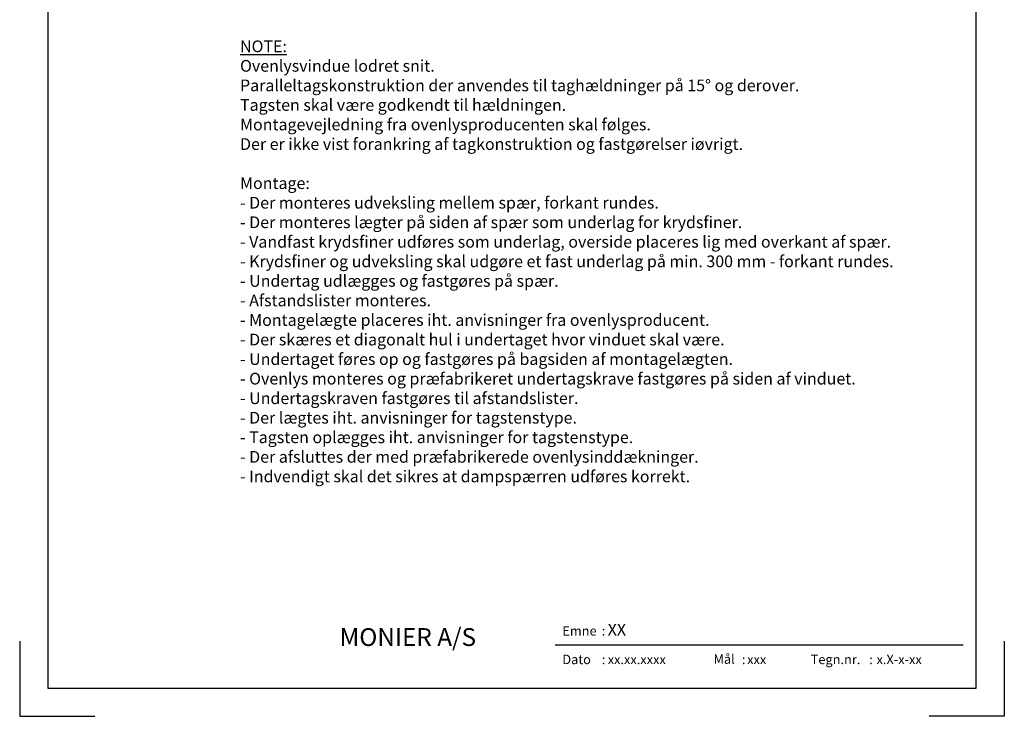
# Model space of a CAD drawing. Extents: x -2514 to -414, y -1089 to 1881.
# Drawn here: x -2514 to -414, y -1089 to 396 of the extents above; entities that cross this region are included whole.
import ezdxf
from ezdxf.enums import TextEntityAlignment as Align

# ---------------------------------------------------------------- set-up
doc = ezdxf.new("R2010")
doc.units = 0
doc.header["$LTSCALE"] = 5
doc.layers.get('0').update_dxf_attribs({"linetype": 'CONTINUOUS'})
doc.layers.add('LAFARGE09-S--', color=1, linetype='CONTINUOUS')
doc.layers.add('LAFARGE99--T-', color=1, linetype='CONTINUOUS')
doc.styles.add('ARIAL', font='ARIAL.TTF')
doc.styles.add('ARIAL-F', font='ARIALBD.TTF', dxfattribs={"height": 1})

# ---------------------------------------------------------------- blocks, each defined once
blk = doc.blocks.new('Modelramme A4_1-10')
blk.add_lwpolyline([(1110, 60), (3090, 60), (3090, 2910), (1110, 2910)], close=True)
for points in [[(1050, 160), (1050, 0), (1210, 0)], [(3150, 160), (3150, 0), (2990, 0)]]:
    blk.add_lwpolyline(points)

msp = doc.modelspace()

# ---------------------------------------------------------------- linework, layer by layer
msp.add_line((-501.6, -937.4), (-1371.6, -937.4))

# ---------------------------------------------------------------- block references
at = {"layer": 'LAFARGE09-S--'}
msp.add_blockref('Modelramme A4_1-10', (-3563.9, -1089.3), dxfattribs=at)

# ---------------------------------------------------------------- texts
at = {"attachment_point": 1, "style": 'ARIAL'}
for s, insert, char_height, width in [('{\\fArial|b1|i0|c0|p34;\\H2x;MONIER A/S}', (-1831.6, -901.4), 19, 343.201), ('Emne', (-1356.5, -897.2), 20, 77.359), (':', (-1272.4, -897.2), 20, 77.359), ('Dato', (-1356.5, -958.1), 20, 77.359), (':', (-1272.4, -958.1), 20, 77.359), ('Mål', (-1034, -957.4), 20, 195.714), (':', (-973.4, -958.1), 20, 77.359), ('Tegn.nr.', (-826.8, -958.1), 20, 123.497), (':', (-701.8, -958.1), 20, 77.359)]:
    msp.add_mtext(s, dxfattribs=dict(at, insert=insert, char_height=char_height, width=width))
at = {"style": 'ARIAL-F'}
for tag, text, height, p in [('XX', 'XXX', 25, (-1259.7, -892.2)), ('xx.xx.xxxx', '1.2.2005', 20, (-1259.7, -958.1)), ('xxx', '1:10', 20, (-962.3, -958.1)), ('x.X-x-xx', 'x.X-x-xx', 20, (-686.4, -958.1))]:
    msp.add_attdef(tag, text=text, height=height, dxfattribs=at).set_placement(p, align=Align.TOP_LEFT)
at = {"layer": 'LAFARGE99--T-', "color": 1, "insert": (-2043.9, 351.5), "char_height": 25, "width": 1482.751, "attachment_point": 1, "style": 'ARIAL'}
msp.add_mtext('{\\LNOTE:\\P}Ovenlysvindue lodret snit.\\PParalleltagskonstruktion der anvendes til taghældninger på 15° og derover. \\PTagsten skal være godkendt til hældningen.\\PMontagevejledning fra ovenlysproducenten skal følges.\\PDer er ikke vist forankring af tagkonstruktion og fastgørelser iøvrigt.\\P\\PMontage:\\P- Der monteres udveksling mellem spær, forkant rundes.\\P- Der monteres lægter på siden af spær som underlag for krydsfiner.\\P- Vandfast krydsfiner udføres som underlag, overside placeres lig med overkant af spær. \\P- Krydsfiner og udveksling skal udgøre et fast underlag på min. 300 mm - forkant rundes.\\P- Undertag udlægges og fastgøres på spær.\\P- Afstandslister monteres. \\P- Montagelægte placeres iht. anvisninger fra ovenlysproducent. \\P- Der skæres et diagonalt hul i undertaget hvor vinduet skal være. \\P- Undertaget føres op og fastgøres på bagsiden af montagelægten.\\P- Ovenlys monteres og præfabrikeret undertagskrave fastgøres på siden af vinduet. \\P- Undertagskraven fastgøres til afstandslister. \\P- Der lægtes iht. anvisninger for tagstenstype.\\P- Tagsten oplægges iht. anvisninger for tagstenstype.\\P- Der afsluttes der med præfabrikerede ovenlysinddækninger.\\P- Indvendigt skal det sikres at dampspærren udføres korrekt.\\P\\P\\P\\P\\P\\P\\P ', dxfattribs=at)

doc.saveas('drawing.dxf')
